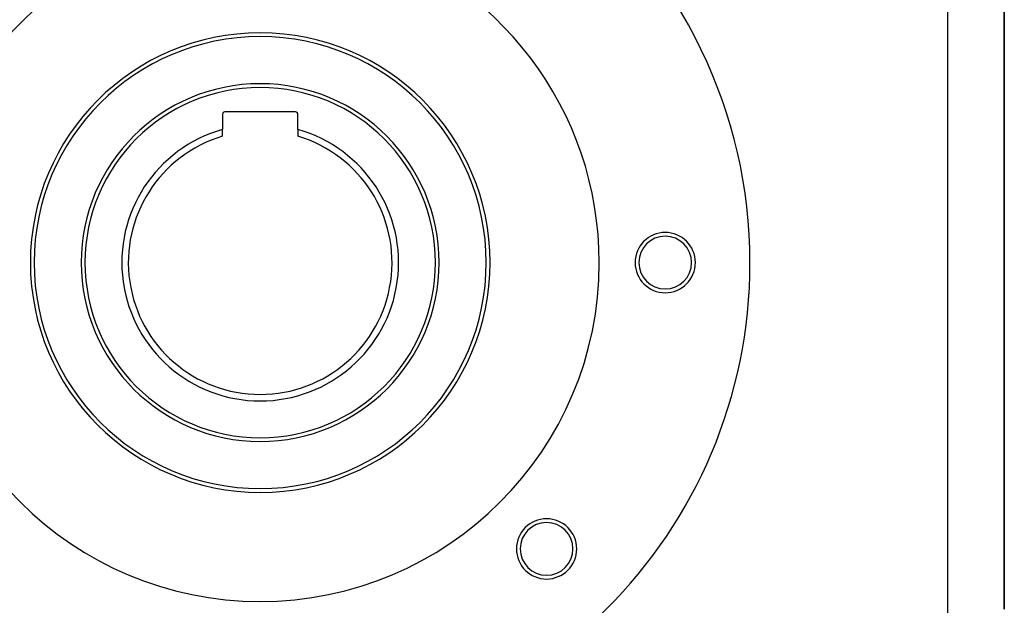
# Model space of a CAD drawing. Extents: x 24 to 1814, y -1045 to 580.
# Drawn here: x 1550 to 1812, y -466 to -310 of the extents above; entities that cross this region are included whole.
import ezdxf

# ---------------------------------------------------------------- set-up
doc = ezdxf.new("R2010")
doc.units = 0
doc.linetypes.add('DASHED', pattern=[11.05, 8.7, -2.35])
doc.layers.get('0').update_dxf_attribs({"linetype": 'CONTINUOUS'})
doc.layers.add('NEVIDI', color=4, linetype='DASHED')

msp = doc.modelspace()

# ---------------------------------------------------------------- linework, layer by layer
at = {"color": 2}
for p, q in [((1811.5, -466.934587), (1811.5, -282.850667)), ((1811.5, -282.850667), (1811.5, -466.934587)), ((1604, -335.492627), (1604, -339.547987)), ((1623.4, -334.892627), (1604.6, -334.892627)), ((1624, -339.547987), (1624, -335.492627)), ((1604, -341.351607), (1604, -339.547987)), ((1624, -339.547987), (1624, -341.351607))]:
    msp.add_line(p, q, dxfattribs=at)
for centre, radius, start, end in [((1614, -374.892627), 130, 0, 51.700021), ((1614, -374.892627), 90, 105.651449, 180), ((1614, -374.892627), 90, 0, 74.348551), ((1614, -374.892627), 61, 0, 180), ((1614, -374.892627), 60, 0, 180), ((1614, -374.892627), 47.5, 0, 180), ((1604.6, -335.492627), 0.6, 90, 180), ((1623.4, -335.492627), 0.6, 0, 90), ((1614, -374.892627), 36.732051, 105.797711, 74.202289), ((1614, -374.892627), 35, 106.60155, 270), ((1614, -374.892627), 35, 270, 73.39845), ((1721.5, -374.892627), 8, 0, 180), ((1721.5, -374.892627), 7, 0, 180), ((1614, -374.892627), 130, 180, 360), ((1614, -374.892627), 90, 180, 360), ((1614, -374.892627), 61, 180, 360), ((1614, -374.892627), 60, 180, 360), ((1614, -374.892627), 47.5, 180, 360), ((1721.5, -374.892627), 8, 180, 360), ((1721.5, -374.892627), 7, 180, 360), ((1690.013979, -450.906606), 8, 0, 180), ((1690.013979, -450.906606), 7, 0, 180), ((1690.013979, -450.906606), 8, 180, 360), ((1690.013979, -450.906606), 7, 180, 360)]:
    msp.add_arc(centre, radius, start, end, dxfattribs=at)
at = {"layer": 'NEVIDI', "color": 7, "linetype": 'CONTINUOUS'}
msp.add_line((1796.5, -494.892627), (1796.5, -254.892627), dxfattribs=at)
for start, end in [(0, 180), (180, 360)]:
    msp.add_arc((1614, -374.892627), 46.5, start, end, dxfattribs=at)

doc.saveas('drawing.dxf')
